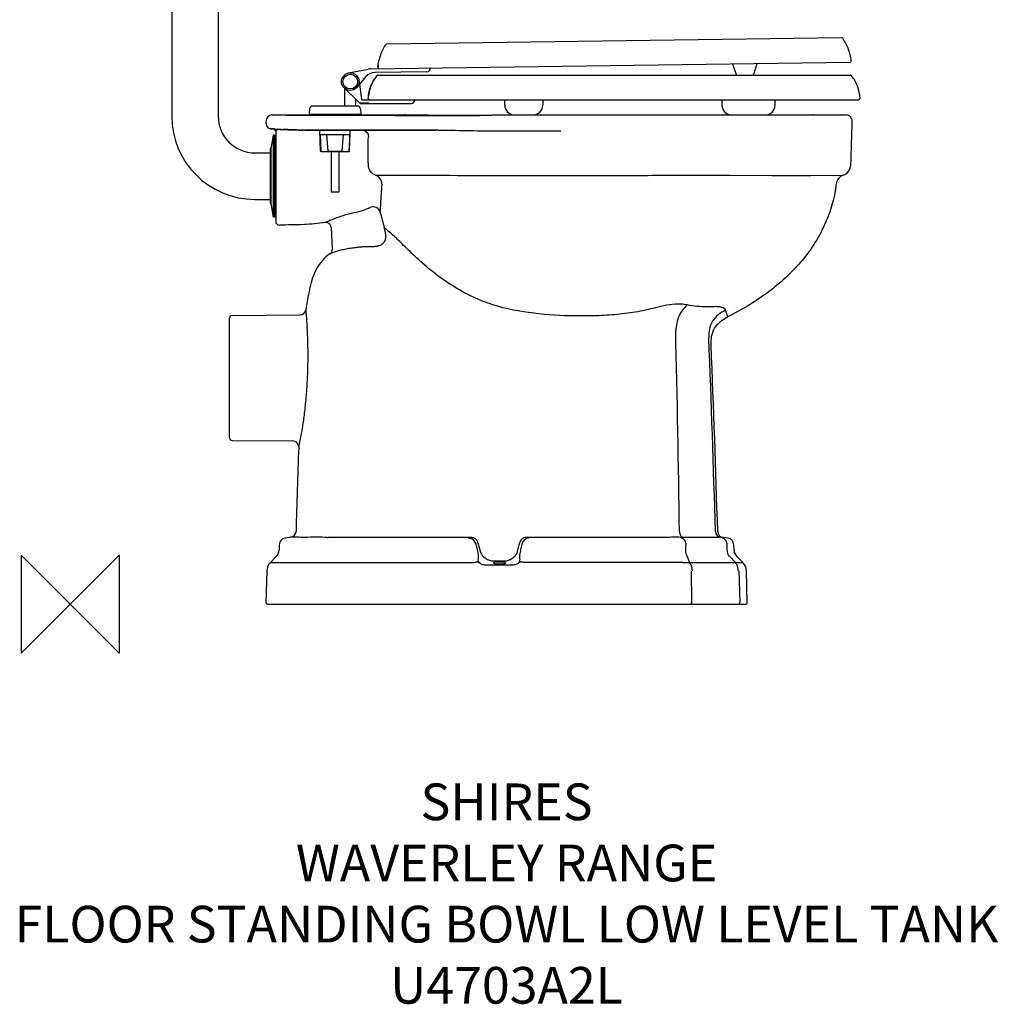
# Model space of a CAD drawing. Units: millimetres. Extents: x -41 to 759, y -327 to 1150.
# Drawn here: x -41 to 759, y -327 to 478 of the extents above; entities that cross this region are included whole.
import ezdxf

# ---------------------------------------------------------------- set-up
doc = ezdxf.new("R2010")
doc.units = ezdxf.units.MM
for name, color, linetype in [('DETAIL', 2, 'Continuous'), ('Origin', 6, 'Continuous'), ('Text', 7, 'Continuous')]:
    doc.layers.add(name, color=color, linetype=linetype)
doc.styles.add('Fastrack', font='simplex.shx')

# ---------------------------------------------------------------- blocks, each defined once
blk = doc.blocks.new('ORIGIN')
at = {"layer": 'Origin'}
blk.add_lwpolyline([(-20, 20), (-20, -20), (20, 20), (20, -20)], close=True, dxfattribs=at)

msp = doc.modelspace()

# ---------------------------------------------------------------- linework, layer by layer
at = {"layer": 'DETAIL'}
for p, q in [((121, 733.5), (121, 399)), ((83, 726), (83, 399)), ((630.68, 463.11), (258.82, 457.92)), ((245.51, 437.73), (637.46, 443.2)), ((227.6, 434.36), (243.72, 437.54)), ((291.64, 435.38), (249.25, 434.78)), ((541.52, 441.86), (544.42, 433.1)), ((558.87, 433.31), (561.52, 442.14)), ((236.31, 427.26), (238.22, 412.72)), ((241.83, 431.34), (236.6, 425.05)), ((251.64, 432.5), (637.75, 432.5)), ((551.26, 432.5), (557.92, 432.59)), ((236.46, 409.79), (223.92, 422.07)), ((224.5, 407.25), (224.5, 421.51)), ((233.5, 407.25), (233.5, 412.69)), ((238.47, 412.5), (644.67, 412.5)), ((355.24, 408), (355.24, 412.5)), ((386.34, 412.5), (386.34, 408)), ((532.84, 412.5), (532.84, 408)), ((576.21, 408), (576.21, 412.5)), ((195.74, 405.04), (195.25, 400.75)), ((234.77, 407.25), (198.23, 407.25)), ((244.25, 409.6), (237.09, 409.6)), ((237.16, 409.5), (237.09, 409.6)), ((237.16, 409.5), (278.75, 409.5)), ((237.26, 405.04), (237.75, 400.75)), ((160.22, 392.63), (160.15, 394.85)), ((165.14, 400), (273.31, 400)), ((265.35, 399.56), (193.54, 399.62)), ((195.25, 400.75), (237.75, 400.75)), ((212.82, 399.75), (213.47, 399.75)), ((213.5, 400), (213.5, 399.69)), ((219.5, 400), (219.5, 399.69)), ((219.5, 399.75), (220.01, 399.74)), ((274.06, 399.56), (265.35, 399.56)), ((273.31, 400), (273.5, 400)), ((273.37, 400), (273.31, 400)), ((273.86, 399.99), (273.37, 400)), ((274.98, 399.96), (273.5, 400)), ((293.48, 399.57), (274.06, 399.56)), ((279.3, 399.88), (274.98, 399.96)), ((286.25, 399.78), (279.3, 399.88)), ((292.31, 399.71), (286.25, 399.78)), ((299.5, 399.65), (292.31, 399.71)), ((312.4, 399.61), (293.48, 399.57)), ((308.57, 399.6), (299.5, 399.65)), ((308.53, 399.6), (308.38, 399.6)), ((389.55, 399.88), (312.4, 399.61)), ((363.33, 399.8), (344.58, 399.73)), ((363.24, 400), (378.34, 400)), ((363.73, 399.8), (363.33, 399.8)), ((368.15, 399.82), (363.73, 399.8)), ((410.1, 399.91), (389.55, 399.88)), ((431.41, 399.92), (410.1, 399.91)), ((462.28, 399.89), (431.41, 399.92)), ((502.63, 399.81), (462.28, 399.89)), ((526.85, 399.78), (502.63, 399.81)), ((545.39, 399.77), (526.85, 399.78)), ((541.31, 399.77), (526.86, 399.78)), ((540.85, 400), (568.21, 400)), ((545.4, 399.77), (541.31, 399.77)), ((563.63, 399.79), (545.39, 399.77)), ((555.04, 399.78), (554.97, 399.78)), ((581.23, 399.88), (555.01, 399.78)), ((563.67, 399.81), (555.04, 399.78)), ((576.95, 399.81), (563.63, 399.79)), ((567.77, 399.82), (563.67, 399.81)), ((567.79, 399.79), (563.68, 399.79)), ((568.18, 399.82), (567.77, 399.82)), ((568.24, 399.79), (567.79, 399.79)), ((568.22, 399.82), (568.18, 399.82)), ((572.84, 399.84), (568.22, 399.82)), ((573.17, 399.8), (568.24, 399.79)), ((573.17, 399.84), (572.84, 399.84)), ((576.96, 399.86), (573.17, 399.84)), ((607.16, 400), (576.96, 399.86)), ((607.49, 400), (581.23, 399.88)), ((607.44, 400), (607.16, 400)), ((607.68, 400), (607.44, 400)), ((607.68, 400), (634.36, 400)), ((634.36, 400), (607.71, 399.91)), ((165.88, 388.64), (163.88, 388.78)), ((166.16, 388.62), (165.88, 388.64)), ((166.25, 388.62), (166.28, 388.62)), ((167.94, 387.09), (167.99, 386.8)), ((167.99, 386.8), (167.99, 386.76)), ((167.99, 386.76), (168, 386.68)), ((168, 386.68), (168, 386.64)), ((168, 386.64), (168, 313)), ((174.79, 388.15), (173.82, 388.19)), ((190.55, 387.63), (190.38, 387.63)), ((191.95, 387.63), (190.55, 387.63)), ((191.95, 387.63), (277.58, 387.55)), ((238.36, 387.58), (191.95, 387.63)), ((204.77, 370.48), (204.02, 387.61)), ((228.23, 370.48), (228.98, 387.59)), ((277.48, 387.55), (276.98, 387.55)), ((277.58, 387.56), (277.49, 387.56)), ((166, 383.5), (164, 372.5)), ((167, 383.5), (166, 383.5)), ((166, 383.5), (166, 316.5)), ((167, 383.5), (167, 316.5)), ((204.24, 384), (228.76, 384)), ((204.24, 384), (204.83, 370.48)), ((209.61, 384), (210.6, 370.46)), ((222.4, 370.46), (223.39, 384)), ((228.17, 370.48), (228.76, 384)), ((163.5, 372.5), (164, 372.5)), ((163.5, 372.5), (163.5, 327.5)), ((164, 372.5), (164, 327.5)), ((167, 372.5), (168, 372.5)), ((204.77, 370.48), (204.83, 370.48)), ((210.6, 370.46), (222.4, 370.46)), ((228.17, 370.48), (228.23, 370.48)), ((151, 369), (163.5, 369)), ((205.33, 370), (227.67, 370)), ((213.5, 370), (213.5, 337)), ((219.5, 370), (219.5, 337)), ((278.05, 350.71), (297.24, 350.67)), ((519.87, 350.66), (538.56, 350.65)), ((538.56, 350.65), (538.98, 350.65)), ((538.98, 350.65), (573.46, 350.62)), ((573.46, 350.62), (576.47, 350.61)), ((576.47, 350.61), (592.55, 350.6)), ((592.55, 350.6), (595.39, 350.6)), ((595.39, 350.6), (595.52, 350.6)), ((595.52, 350.6), (605.46, 350.6)), ((605.46, 350.6), (631.88, 350.69)), ((151, 331), (163.5, 331)), ((219.5, 337), (213.5, 337)), ((163.5, 327.5), (164, 327.5)), ((164, 327.5), (166, 316.5)), ((167, 327.5), (168, 327.5)), ((167, 316.5), (166, 316.5)), ((213.23, 308.31), (214.21, 289.98)), ((238.08, 292.25), (238.44, 292.28)), ((130, 233.52), (130, 136.48)), ((132.48, 236.02), (187.84, 236.5)), ((132.48, 133.98), (181.86, 133.55)), ((170.96, 48.69), (170.81, 44.33)), ((180.31, 54.74), (175.9, 54.14)), ((186.16, 54.76), (180.31, 54.74)), ((326.68, 54.68), (211.01, 54.68)), ((335.71, 42.41), (333.59, 50.01)), ((369.55, 49.79), (368.43, 45.67)), ((489.13, 54.68), (373.71, 54.68)), ((503.4, 44.33), (503.34, 48.68)), ((534.58, 54.19), (530.45, 54.75)), ((533.69, 54.64), (531.85, 54.64)), ((537.59, 54.13), (533.69, 54.64)), ((536.78, 48.68), (536.92, 44.33)), ((542.69, 44.33), (542.54, 48.68)), ((168.47, 38.95), (163.64, 34.12)), ((163.64, 34.12), (330.21, 34.12)), ((498.03, 34.12), (370.68, 34.12)), ((504.37, 38.97), (506.37, 34.12)), ((506.37, 34.12), (543.83, 34.12)), ((539.15, 38.97), (543.83, 34.12)), ((549.86, 34.12), (545.03, 38.95)), ((547.23, 34.12), (549.86, 34.12)), ((160.72, 27.31), (160.04, 1.54)), ((507.57, 27.18), (507.85, 1.54)), ((546.65, 27.21), (547.3, 1.54)), ((553.46, 1.54), (552.78, 27.31)), ((161.54, 0), (551.96, 0))]:
    msp.add_line(p, q, dxfattribs=at)
for points in [[(544.42, 433.1), (544.44, 433.04), (544.52, 432.89), (544.62, 432.75), (544.75, 432.63), (544.89, 432.54), (544.98, 432.5)], [(544.42, 433.1), (544.43, 433.07), (544.51, 432.91), (544.61, 432.77), (544.73, 432.64), (544.88, 432.55), (544.98, 432.5)], [(557.92, 432.59), (558.1, 432.61), (558.26, 432.66), (558.42, 432.73), (558.56, 432.84), (558.68, 432.96), (558.78, 433.11), (558.85, 433.27), (558.87, 433.31)], [(558.09, 432.61), (558.26, 432.66), (558.41, 432.73), (558.55, 432.83), (558.67, 432.95), (558.77, 433.09), (558.84, 433.24), (558.87, 433.31)], [(174.22, 388.08), (175.73, 388.01), (177.88, 387.91), (180.28, 387.82)], [(180.28, 387.82), (183.09, 387.74), (186.54, 387.66), (190.38, 387.63)]]:
    msp.add_lwpolyline(points, dxfattribs=at)
for radius in [7.25, 6]:
    msp.add_circle((229, 427.25), radius, dxfattribs=at)
for centre, radius, start, end in [((630.69, 462.11), 1, 32.81619, 90.8), ((258.83, 456.92), 1, 90.80002, 148.79859), ((637.44, 444.2), 1, 270.80001, 4.85179), ((249.39, 424.78), 10, 90.80001, 139.06833), ((245.65, 427.73), 10, 90.8, 101.16177), ((282.02, 437.13), 30.48, 172.567, 176.68794), ((282.01, 437.13), 30.47, 172.70765, 176.6946), ((252.59, 438.83), 1, 176.71182, 270.8), ((291.6, 438.38), 3, 270.8, 0.8), ((270.45, 414.96), 26.05, 142.85758, 143.09584), ((269.96, 415.34), 25.42, 138.5694, 142.87396), ((251.64, 431.5), 1, 90, 138.5515), ((637.75, 431.5), 1, 41.46707, 89.99946), ((238.47, 412.75), 0.25, 187.48409, 270), ((244.73, 413.5), 1, 177.21904, 270), ((277.49, 411.91), 33.8, 173.59675, 173.74831), ((278.75, 412.5), 3, 270, 348.46304), ((281.2, 412), 0.5, 348.46304, 90), ((644.67, 413.5), 1, 270.00002, 2.7446), ((198.23, 404.75), 2.5, 90, 173.41806), ((234.77, 404.75), 2.5, 6.58194, 90), ((237.02, 410.49), 0.89, 225.64089, 241.91941), ((237.16, 410.5), 1, 225.56969, 270), ((237.03, 410.56), 0.964, 265.91187, 273.64673), ((363.24, 408), 8, 180, 270), ((378.34, 408), 8, 270, 0), ((540.84, 408), 8, 180, 270), ((568.21, 408), 8, 270, 0), ((151, 399), 68, 180, 270), ((151, 399), 30, 180, 270), ((165.14, 395), 5, 89.99805, 181.76419), ((269.01, 17031.81), 16632.25, 269.987399, 270.260347), ((273.31, 393), 7, 87.89724, 88.39401), ((634.36, 395), 5, 358.4264, 90.00125), ((-2303.04, 474.32), 2943.47, 357.75982, 358.45311), ((164.22, 392.76), 4, 181.86643, 265.18001), ((189.62, 693.53), 305.83, 265.172, 265.59943), ((166, 386.6), 2, 360, 85.60639), ((166, 386.62), 2.01, 71.13776, 85.29455), ((166, 386.63), 2, 63.99073, 71.10992), ((199.56, 812.56), 425.25, 265.59522, 266.12237), ((192.36, 794.2), 406.42, 266.40833, 267.01323), ((166, 386.63), 2, 0.00621, 28.44234), ((185.21, 600.48), 212.68, 266.11372, 267.03745), ((195.84, 858.83), 471.15, 267.00025, 267.32137), ((279.24, 5916), 5528.45, 269.98281, 270.20301), ((301.45, 339.5), 48.16, 91.08844, 93.1278), ((205.26, 370.5), 0.5, 182.5, 248.125), ((227.74, 370.5), 0.5, 291.875, 357.5), ((628.69, 359.64), 9.5, 289.61451, 357.73314), ((367.47, 31346.21), 30995.62, 269.870178, 270.061308), ((634.74, 342.69), 8.5, 109.61509, 172.27022), ((157.21, 506.82), 202.58, 295.43277, 295.71361), ((518.83, 383.7), 272.78, 193.43944, 196.15833), ((171, 313), 3, 180, 270.13349), ((209.23, 308.1), 4, 3.08162, 98.85212), ((210.22, 289.77), 4, 303.15956, 3.07931), ((132.5, 233.52), 2.5, 90.5, 180), ((187.79, 241.5), 5, 270.50017, 351.95453), ((-13874.63, -129.47), 14373.96, 0.753173, 1.407896), ((-15319.78, -400.45), 15853.96, 1.662276, 2.235716), ((-14370.49, -385.67), 14906.48, 1.711139, 2.296462), ((132.5, 136.48), 2.5, 180, 269.5), ((181.82, 128.55), 5, 358.01151, 89.49964), ((11734.62, -272.54), 11554.76, 178.011615, 178.353058), ((179.64, 59.7), 5, 277.69993, 358.33694), ((532.51, 59.59), 5, 181.64769, 262.43778), ((534.34, 59.6), 5, 181.71119, 262.50033), ((176.66, 48.5), 5.7, 97.69996, 178), ((210.97, 379.8), 325.12, 269.8601, 270.00662), ((325.09, 47.75), 6.4, 85.0021, 87.88029), ((-1289.04, -394.46), 1680.47, 15.18977, 15.31135), ((-3642.38, 1168.26), 4162.81, 344.30866, 344.42532), ((375.3, 48.62), 5.53, 92.43716, 95.42086), ((536.84, 48.48), 5.7, 2, 82.49999), ((162.81, 44.61), 8, 314.99998, 358.00001), ((550.69, 44.61), 8, 181.99999, 225), ((170.71, 27.05), 10, 134.99999, 178.50001), ((350.38, -64.8), 100.09, 87.53635, 92.29924), ((499.94, 17.54), 16.69, 87.1599, 96.56552), ((542.79, 27.05), 10, 1.49999, 45), ((161.54, 1.5), 1.5, 178.49999, 269.99772), ((551.96, 1.5), 1.5, 270.00349, 1.5)]:
    msp.add_arc(centre, radius, start, end, dxfattribs=at)
for points, knots in [([(638.44, 444.29), (638.3, 445.95), (637.19, 452.47), (634.2, 458.52), (631.53, 462.65)], [0, 0, 0, 0, 0.253089, 1, 1, 1, 1]), ([(251.59, 438.89), (251.69, 440.59), (252.64, 447.14), (255.45, 453.27), (257.98, 457.44)], [0, 0, 0, 0, 0.259656, 1, 1, 1, 1]), ([(243.73, 413.55), (243.9, 417.05), (245.27, 423.78), (248.75, 429.73), (250.9, 432.16)], [0, 0, 0, 0, 0.519508, 1, 1, 1, 1]), ([(249.62, 430.6), (248.85, 429.57), (245.95, 425.05), (244.36, 419.73), (243.91, 415.68)], [0, 0, 0, 0, 0.23855, 1, 1, 1, 1]), ([(645.67, 413.55), (645.5, 416.96), (644.18, 423.7), (640.7, 429.67), (638.5, 432.16)], [0, 0, 0, 0, 0.507053, 1, 1, 1, 1]), ([(193.54, 399.62), (187.84, 399.63), (178.49, 399.64), (172.49, 399.76), (163.37, 400.01), (165.14, 400)], [0, 0, 0, 0, 0.60162, 0.812962, 1, 1, 1, 1]), ([(208.05, 399.73), (208.05, 399.75), (208.23, 399.7), (208.42, 399.76), (208.86, 399.73), (209.4, 399.75), (210.1, 399.75), (211.25, 399.75), (212.17, 399.75), (212.82, 399.75)], [0, 0, 0, 0, 0.017684, 0.070176, 0.156311, 0.27415, 0.421031, 0.593642, 1, 1, 1, 1]), ([(215.5, 399.69), (214.55, 399.69), (213.17, 399.69), (211.41, 399.69), (210.3, 399.7), (209.38, 399.7), (208.78, 399.72), (208.38, 399.7), (208.23, 399.74), (208.05, 399.68), (208.05, 399.73)], [0, 0, 0, 0, 0.38271, 0.555607, 0.707146, 0.831504, 0.923904, 0.956959, 0.980794, 1, 1, 1, 1]), ([(222.95, 399.71), (222.95, 399.67), (222.77, 399.73), (222.62, 399.69), (222.22, 399.71), (221.62, 399.69), (220.7, 399.69), (219.59, 399.69), (217.83, 399.69), (216.45, 399.69), (215.5, 399.69)], [0, 0, 0, 0, 0.019259, 0.043112, 0.076183, 0.168601, 0.292962, 0.444487, 0.61736, 1, 1, 1, 1]), ([(220.01, 399.74), (220.42, 399.74), (221.14, 399.74), (221.98, 399.74), (222.47, 399.72), (222.74, 399.74), (222.84, 399.7), (222.95, 399.73), (222.95, 399.71)], [0, 0, 0, 0, 0.419687, 0.736311, 0.850514, 0.933185, 0.983225, 1, 1, 1, 1]), ([(308.38, 399.6), (303.86, 399.62), (292.35, 399.7), (280.84, 399.82), (273.86, 399.99)], [0, 0, 0, 0, 0.392816, 1, 1, 1, 1]), ([(526.86, 399.78), (514.99, 399.79), (465.49, 399.89), (416, 399.96), (378.37, 399.85)], [0, 0, 0, 0, 0.239787, 1, 1, 1, 1]), ([(563.68, 399.79), (562.2, 399.78), (556.11, 399.78), (550.01, 399.77), (545.4, 399.77)], [0, 0, 0, 0, 0.243648, 1, 1, 1, 1]), ([(607.71, 399.91), (605.44, 399.9), (595.18, 399.87), (584.93, 399.83), (576.95, 399.81)], [0, 0, 0, 0, 0.221776, 1, 1, 1, 1]), ([(166.28, 388.62), (166.3, 388.62), (166.51, 388.61), (166.71, 388.59), (166.9, 388.57)], [0, 0, 0, 0, 0.101785, 1, 1, 1, 1]), ([(168.44, 387.28), (168.33, 387.62), (167.93, 388.25), (167.24, 388.54), (166.9, 388.57)], [0, 0, 0, 0, 0.512612, 1, 1, 1, 1]), ([(168, 386.64), (168, 386.7), (168.07, 386.96), (168.28, 387.14), (168.44, 387.28)], [0, 0, 0, 0, 0.201533, 1, 1, 1, 1]), ([(182.02, 387.82), (181.15, 387.86), (178.74, 387.97), (176.33, 388.08), (174.79, 388.15)], [0, 0, 0, 0, 0.359996, 1, 1, 1, 1]), ([(190.38, 387.63), (189.61, 387.63), (186.82, 387.66), (184.04, 387.74), (182.02, 387.82)], [0, 0, 0, 0, 0.275452, 1, 1, 1, 1]), ([(277.49, 387.56), (274.3, 387.56), (261.26, 387.56), (248.22, 387.57), (238.36, 387.58)], [0, 0, 0, 0, 0.244075, 1, 1, 1, 1]), ([(239.78, 387.59), (240.91, 387.24), (243, 385.74), (243.82, 383.33), (243.87, 382.12)], [0, 0, 0, 0, 0.492484, 1, 1, 1, 1]), ([(298.82, 387.58), (297.09, 387.58), (290.01, 387.57), (282.92, 387.56), (277.58, 387.56)], [0, 0, 0, 0, 0.245266, 1, 1, 1, 1]), ([(300.54, 387.65), (302.46, 387.68), (306.31, 387.61), (314.09, 387.52), (328.15, 387.19), (348.92, 386.94), (374.69, 386.9), (392.24, 386.96), (401.16, 386.98)], [0, 0, 0, 0, 0.057201, 0.114812, 0.231918, 0.476675, 0.734122, 1, 1, 1, 1]), ([(243.81, 359.21), (243.72, 363.07), (243.45, 370.71), (243.67, 378.35), (243.87, 382.12)], [0, 0, 0, 0, 0.505922, 1, 1, 1, 1]), ([(249.65, 350.67), (247.97, 351.26), (244.91, 353.68), (243.84, 357.37), (243.81, 359.21)], [0, 0, 0, 0, 0.491841, 1, 1, 1, 1]), ([(249.65, 350.67), (251.35, 350.68), (260.82, 350.74), (270.29, 350.72), (278.05, 350.71)], [0, 0, 0, 0, 0.180172, 1, 1, 1, 1]), ([(254.93, 343.41), (254.86, 344.98), (253.81, 348.16), (251.12, 350.16), (249.65, 350.67)], [0, 0, 0, 0, 0.503343, 1, 1, 1, 1]), ([(400.64, 350.6), (420.89, 350.65), (460.64, 350.62), (500.38, 350.66), (519.87, 350.66)], [0, 0, 0, 0, 0.509625, 1, 1, 1, 1]), ([(253.52, 320.31), (253.73, 322.73), (254.09, 330.44), (254.59, 338.14), (254.93, 343.41)], [0, 0, 0, 0, 0.315307, 1, 1, 1, 1]), ([(626.31, 343.83), (624.62, 331.39), (617.58, 307.41), (596.73, 276.89), (569.4, 252.86), (548.53, 240.44), (537.68, 234.93)], [0, 0, 0, 0, 0.257942, 0.50336, 0.749828, 1, 1, 1, 1]), ([(244.21, 323.88), (242.75, 323.19), (240.03, 321.99), (237.19, 321.01), (235.85, 320.74)], [0, 0, 0, 0, 0.539693, 1, 1, 1, 1]), ([(253.52, 320.31), (253.11, 321.98), (250.64, 325.1), (246.66, 325.04), (245.1, 324.31)], [0, 0, 0, 0, 0.499566, 1, 1, 1, 1]), ([(235.85, 320.74), (233.12, 320.21), (228.85, 319.27), (223.16, 317.65), (218.83, 316.2), (215.47, 314.93), (213.08, 313.96), (211.59, 313.34), (210.39, 312.82), (209.55, 312.46), (209.09, 312.25), (208.81, 312.15), (208.74, 312.08), (208.61, 312.06), (208.62, 312.05)], [0, 0, 0, 0, 0.290881, 0.457005, 0.619922, 0.768349, 0.83338, 0.890127, 0.936703, 0.971334, 0.983756, 0.992741, 0.99818, 1, 1, 1, 1]), ([(208.62, 312.05), (202.76, 311.14), (190.21, 310.15), (177.65, 310.02), (171.01, 310)], [0, 0, 0, 0, 0.471504, 1, 1, 1, 1]), ([(247.36, 292.49), (248.29, 292.53), (250.16, 292.69), (252.91, 293.29), (255.48, 294.51), (257.96, 297.46), (258.2, 302.42), (257.34, 306), (256.82, 307.79)], [0, 0, 0, 0, 0.125611, 0.251111, 0.376256, 0.500919, 0.749036, 1, 1, 1, 1]), ([(345.6, 244.84), (339.38, 246.87), (327.18, 251.65), (310.36, 261.4), (295.22, 272.42), (282.38, 283.7), (272.33, 293.71), (264.87, 300.96), (259.92, 305.17), (257.52, 307.09), (256.82, 307.79)], [0, 0, 0, 0, 0.178739, 0.356346, 0.529189, 0.689249, 0.822361, 0.916421, 0.972978, 1, 1, 1, 1]), ([(212.41, 286.42), (212.4, 286.37), (212.6, 286.55), (212.75, 286.58), (213.17, 286.8), (213.82, 287.07), (214.83, 287.51), (216.11, 288.01), (217.63, 288.54), (219.38, 289.09), (222.05, 289.83), (225.65, 290.63), (230.05, 291.36), (234.21, 291.88), (236.86, 292.14), (238.08, 292.25)], [0, 0, 0, 0, 0.006324, 0.014137, 0.024963, 0.055367, 0.096992, 0.149064, 0.210406, 0.279993, 0.35672, 0.524566, 0.698144, 0.861339, 1, 1, 1, 1]), ([(238.44, 292.28), (238.92, 292.32), (241.15, 292.45), (243.39, 292.47), (245.15, 292.46)], [0, 0, 0, 0, 0.214923, 1, 1, 1, 1]), ([(212.41, 286.42), (210.12, 284.93), (205.93, 281.3), (199.7, 272.22), (197.16, 264.27), (195.99, 258.94)], [0, 0, 0, 0, 0.25006, 0.500281, 1, 1, 1, 1]), ([(195.99, 258.94), (195.67, 257.48), (194.41, 251.47), (193.39, 245.41), (192.74, 240.8)], [0, 0, 0, 0, 0.242576, 1, 1, 1, 1]), ([(480.68, 242.95), (475.19, 241.46), (464.08, 238.93), (447.13, 236.64), (430.08, 235.7), (407.31, 235.53), (378.92, 237.17), (356.39, 241.31), (345.6, 244.84)], [0, 0, 0, 0, 0.125091, 0.250183, 0.375291, 0.500399, 0.750412, 1, 1, 1, 1]), ([(504.42, 244.69), (502.72, 245.01), (494.77, 245.92), (486.7, 244.58), (480.68, 242.95)], [0, 0, 0, 0, 0.218079, 1, 1, 1, 1]), ([(504.42, 244.69), (501.68, 242.13), (496.69, 235.72), (495.32, 227.77), (494.99, 223.69)], [0, 0, 0, 0, 0.478503, 1, 1, 1, 1]), ([(525.77, 243.23), (524.01, 243.14), (516.86, 243), (509.7, 243.68), (504.42, 244.69)], [0, 0, 0, 0, 0.247664, 1, 1, 1, 1]), ([(535.77, 240.41), (535.4, 241.62), (532.94, 242.9), (529.46, 243.29), (527.08, 243.29), (525.77, 243.23)], [0, 0, 0, 0, 0.349544, 0.636286, 1, 1, 1, 1]), ([(194.43, 208.37), (194.35, 212.79), (194.14, 220.88), (193.74, 230.19), (193.14, 237.74), (192.91, 239.32), (192.74, 241), (192.74, 240.8)], [0, 0, 0, 0, 0.408265, 0.726324, 0.929496, 0.982185, 1, 1, 1, 1]), ([(535.77, 240.41), (531.62, 238.3), (525.45, 233.95), (522.28, 224.97), (522.06, 220.33), (522.12, 218.03)], [0, 0, 0, 0, 0.502783, 0.752031, 1, 1, 1, 1]), ([(524.02, 211.64), (523.92, 214.05), (524.05, 218.89), (526.36, 225.91), (531.37, 231.36), (535.53, 233.84), (537.68, 234.93)], [0, 0, 0, 0, 0.250403, 0.5, 0.749597, 1, 1, 1, 1]), ([(537.68, 234.93), (537.66, 234.91), (537.63, 235.14), (537.51, 235.27), (537.37, 235.75), (537.14, 236.31), (536.87, 237.08), (536.39, 238.46), (536.03, 239.59), (535.77, 240.41)], [0, 0, 0, 0, 0.015169, 0.060725, 0.13698, 0.244585, 0.384197, 0.556279, 1, 1, 1, 1]), ([(186.82, 128.37), (186.8, 128.22), (187.09, 129.55), (187.43, 130.8), (188.69, 136.84), (190.03, 144.35), (191.6, 155.18), (192.92, 167.51), (193.92, 181.02), (194.46, 194.75), (194.5, 203.9), (194.43, 208.37)], [0, 0, 0, 0, 0.005805, 0.023029, 0.089671, 0.194339, 0.329884, 0.488027, 0.659379, 0.833603, 1, 1, 1, 1]), ([(498.09, 59.47), (498.11, 58.36), (498.55, 56.31), (500.24, 54.81), (501.12, 54.65)], [0, 0, 0, 0, 0.554795, 1, 1, 1, 1]), ([(210.18, 54.68), (207.36, 54.69), (202.07, 54.72), (195.15, 54.72), (190.29, 54.64), (187.9, 54.65), (187.14, 54.71)], [0, 0, 0, 0, 0.366878, 0.688858, 0.901416, 1, 1, 1, 1]), ([(331.79, 49.29), (331.32, 50.57), (329.66, 52.91), (326.99, 54.01), (325.65, 54.12)], [0, 0, 0, 0, 0.502987, 1, 1, 1, 1]), ([(332.36, 52.35), (331.67, 53.15), (329.86, 54.38), (327.73, 54.71), (326.68, 54.68)], [0, 0, 0, 0, 0.501792, 1, 1, 1, 1]), ([(373.71, 54.68), (372.75, 54.71), (370.79, 54.41), (369.13, 53.24), (368.53, 52.48)], [0, 0, 0, 0, 0.497611, 1, 1, 1, 1]), ([(374.77, 54.12), (373.61, 54.01), (371.29, 53.02), (369.92, 50.92), (369.55, 49.79)], [0, 0, 0, 0, 0.493699, 1, 1, 1, 1]), ([(495.4, 54.82), (494.89, 54.79), (492.8, 54.71), (490.71, 54.68), (489.13, 54.68)], [0, 0, 0, 0, 0.242889, 1, 1, 1, 1]), ([(501.12, 54.65), (500.69, 54.65), (498.79, 54.66), (496.88, 54.73), (495.41, 54.81)], [0, 0, 0, 0, 0.22515, 1, 1, 1, 1]), ([(499.86, 54.13), (500.86, 53.94), (502.79, 52.25), (503.31, 49.94), (503.34, 48.68)], [0, 0, 0, 0, 0.446133, 1, 1, 1, 1]), ([(526.83, 54.62), (524.7, 54.62), (516.13, 54.63), (507.56, 54.64), (501.12, 54.65)], [0, 0, 0, 0, 0.248521, 1, 1, 1, 1]), ([(530.46, 54.75), (530.22, 54.73), (529.01, 54.63), (527.8, 54.62), (526.83, 54.62)], [0, 0, 0, 0, 0.201508, 1, 1, 1, 1]), ([(531.85, 54.64), (531.8, 54.64), (531.33, 54.66), (530.87, 54.71), (530.45, 54.75)], [0, 0, 0, 0, 0.110031, 1, 1, 1, 1]), ([(533.25, 54.13), (534.26, 53.94), (536.21, 52.27), (536.75, 49.94), (536.78, 48.68)], [0, 0, 0, 0, 0.448084, 1, 1, 1, 1]), ([(534.58, 54.19), (534.66, 54.18), (534.88, 54.16), (535.11, 54.13), (535.25, 54.13)], [0, 0, 0, 0, 0.374654, 1, 1, 1, 1]), ([(333.89, 39.23), (333.86, 39.76), (333.63, 41.99), (333.17, 44.2), (332.72, 45.85)], [0, 0, 0, 0, 0.235357, 1, 1, 1, 1]), ([(346.36, 35.21), (344.1, 35.22), (339.42, 36.39), (336.48, 40.3), (335.71, 42.41)], [0, 0, 0, 0, 0.50108, 1, 1, 1, 1]), ([(365.29, 42.41), (364.52, 40.3), (361.61, 36.4), (356.93, 35.2), (354.68, 35.2)], [0, 0, 0, 0, 0.499183, 1, 1, 1, 1]), ([(368.43, 45.67), (368.28, 45.11), (367.74, 42.95), (367.37, 40.74), (367.27, 39.1)], [0, 0, 0, 0, 0.261524, 1, 1, 1, 1]), ([(502.99, 44.35), (502.99, 43.85), (503.08, 41.99), (503.63, 40.13), (504.37, 38.97)], [0, 0, 0, 0, 0.266335, 1, 1, 1, 1]), ([(536.92, 44.33), (536.94, 43.83), (537.11, 41.95), (537.78, 40.09), (538.59, 38.95)], [0, 0, 0, 0, 0.26311, 1, 1, 1, 1]), ([(330.21, 34.12), (330.56, 34.25), (331.82, 34.64), (333.26, 34.64), (334.13, 34.25)], [0, 0, 0, 0, 0.281017, 1, 1, 1, 1]), ([(334.13, 34.25), (334.01, 34.49), (333.63, 35.43), (333.6, 36.48), (333.69, 37.21)], [0, 0, 0, 0, 0.265703, 1, 1, 1, 1]), ([(333.69, 37.21), (333.71, 37.36), (333.79, 38.04), (333.85, 38.71), (333.89, 39.23)], [0, 0, 0, 0, 0.223763, 1, 1, 1, 1]), ([(336.34, 32.6), (336.1, 32.7), (335.28, 33.09), (334.44, 33.66), (334.13, 34.25)], [0, 0, 0, 0, 0.277779, 1, 1, 1, 1]), ([(345.95, 33.72), (345.95, 33.91), (346.55, 34.28), (347.55, 34.5), (349.14, 34.73), (350.32, 34.76), (350.95, 34.76)], [0, 0, 0, 0, 0.105103, 0.321794, 0.634413, 1, 1, 1, 1]), ([(350.95, 32.68), (350.32, 32.68), (349.14, 32.72), (347.55, 32.95), (346.55, 33.17), (345.95, 33.54), (345.95, 33.72)], [0, 0, 0, 0, 0.365587, 0.678206, 0.894897, 1, 1, 1, 1]), ([(350.95, 34.76), (351.59, 34.76), (352.77, 34.73), (354.36, 34.5), (355.36, 34.28), (355.95, 33.91), (355.95, 33.72)], [0, 0, 0, 0, 0.365587, 0.678206, 0.894897, 1, 1, 1, 1]), ([(355.95, 33.72), (355.95, 33.54), (355.36, 33.17), (354.36, 32.95), (352.77, 32.72), (351.59, 32.68), (350.95, 32.68)], [0, 0, 0, 0, 0.105103, 0.321794, 0.634413, 1, 1, 1, 1]), ([(366.91, 34.24), (366.82, 34.07), (366.2, 33.32), (365.33, 32.85), (364.62, 32.58)], [0, 0, 0, 0, 0.206348, 1, 1, 1, 1]), ([(367.43, 37.28), (367.46, 37.03), (367.53, 36), (367.28, 34.93), (366.91, 34.24)], [0, 0, 0, 0, 0.242068, 1, 1, 1, 1]), ([(370.68, 34.12), (370.34, 34.24), (369.12, 34.59), (367.75, 34.6), (366.91, 34.24)], [0, 0, 0, 0, 0.28276, 1, 1, 1, 1]), ([(367.27, 39.1), (367.28, 38.93), (367.33, 38.33), (367.38, 37.72), (367.43, 37.28)], [0, 0, 0, 0, 0.273615, 1, 1, 1, 1]), ([(500.77, 34.21), (501.06, 34.2), (502.19, 34.16), (503.31, 34.16), (504.13, 34.21)], [0, 0, 0, 0, 0.264763, 1, 1, 1, 1]), ([(506.37, 34.12), (506.69, 33.66), (507.88, 31.58), (508.39, 29.14), (508.42, 27.31)], [0, 0, 0, 0, 0.235504, 1, 1, 1, 1]), ([(543.83, 34.12), (544.15, 33.66), (545.36, 31.58), (545.88, 29.14), (545.91, 27.31)], [0, 0, 0, 0, 0.236062, 1, 1, 1, 1]), ([(545.31, 34.19), (545.46, 34.18), (545.91, 34.16), (546.38, 34.14), (546.68, 34.19)], [0, 0, 0, 0, 0.322828, 1, 1, 1, 1]), ([(507.85, 1.54), (507.85, 1.16), (507.72, 0.47), (507.09, 0), (506.79, 0)], [0, 0, 0, 0, 0.561447, 1, 1, 1, 1]), ([(547.3, 1.54), (547.31, 1.16), (547.17, 0.46), (546.53, 0), (546.23, 0)], [0, 0, 0, 0, 0.558872, 1, 1, 1, 1])]:
    msp.add_open_spline(points, degree=3, knots=knots, dxfattribs=at)
for points in [[(236.96, 409.6), (236.84, 409.6), (236.71, 409.64), (236.6, 409.7)], [(195, 400), (195.2, 400.2), (195.43, 400.39), (195.69, 400.52)], [(195.69, 400.52), (195.94, 400.66), (196.22, 400.75), (196.5, 400.75)], [(237.31, 400.52), (237.06, 400.66), (236.78, 400.75), (236.5, 400.75)], [(238, 400), (237.8, 400.2), (237.57, 400.39), (237.31, 400.52)], [(167.34, 388.12), (167.06, 388.39), (166.67, 388.57), (166.28, 388.62)], [(168, 386.63), (168, 387.33), (167.51, 388.11), (166.88, 388.42)], [(168, 386.64), (168, 387.18), (167.74, 387.76), (167.34, 388.12)], [(168.44, 387.28), (169.08, 387.84), (169.94, 388.34), (170.8, 388.29)], [(204.83, 370.48), (204.84, 370.25), (205.1, 370), (205.33, 370)], [(211.11, 370), (210.88, 370), (210.61, 370.23), (210.6, 370.46)], [(222.4, 370.46), (222.39, 370.23), (222.12, 370), (221.89, 370)], [(227.67, 370), (227.9, 370), (228.16, 370.25), (228.17, 370.48)], [(245.15, 292.46), (245.88, 292.45), (246.62, 292.46), (247.36, 292.49)], [(187.14, 54.71), (186.82, 54.74), (186.49, 54.75), (186.16, 54.76)], [(333.59, 50.01), (333.36, 50.86), (332.93, 51.68), (332.36, 52.35)], [(368.53, 52.48), (368.09, 51.93), (367.75, 51.26), (367.57, 50.57)], [(339.66, 31.98), (338.54, 31.97), (337.39, 32.19), (336.34, 32.6)], [(364.62, 32.58), (363.58, 32.18), (362.45, 31.97), (361.34, 31.98)], [(504.13, 34.21), (504.88, 34.25), (505.63, 34.23), (506.37, 34.12)], [(543.83, 34.12), (544.32, 34.2), (544.82, 34.23), (545.31, 34.19)], [(546.68, 34.19), (546.86, 34.22), (547.07, 34.21), (547.23, 34.12)], [(361.34, 31.98), (354.12, 31.98), (346.89, 31.98), (339.66, 31.98)]]:
    msp.add_open_spline(points, degree=3, dxfattribs=at)

# ---------------------------------------------------------------- block references
at = {"layer": 'Origin', "xscale": -2, "yscale": 2, "zscale": 2}
msp.add_blockref('ORIGIN', (0, 0), dxfattribs=at)

# ---------------------------------------------------------------- texts
at = {"layer": 'Text', "insert": (356.75, -146.54), "char_height": 30, "width": 2237.2895, "attachment_point": 2, "style": 'Fastrack'}
msp.add_mtext('SHIRES\\PWAVERLEY RANGE\\PFLOOR STANDING BOWL LOW LEVEL TANK\\PU4703A2L', dxfattribs=at)

doc.saveas('drawing.dxf')
